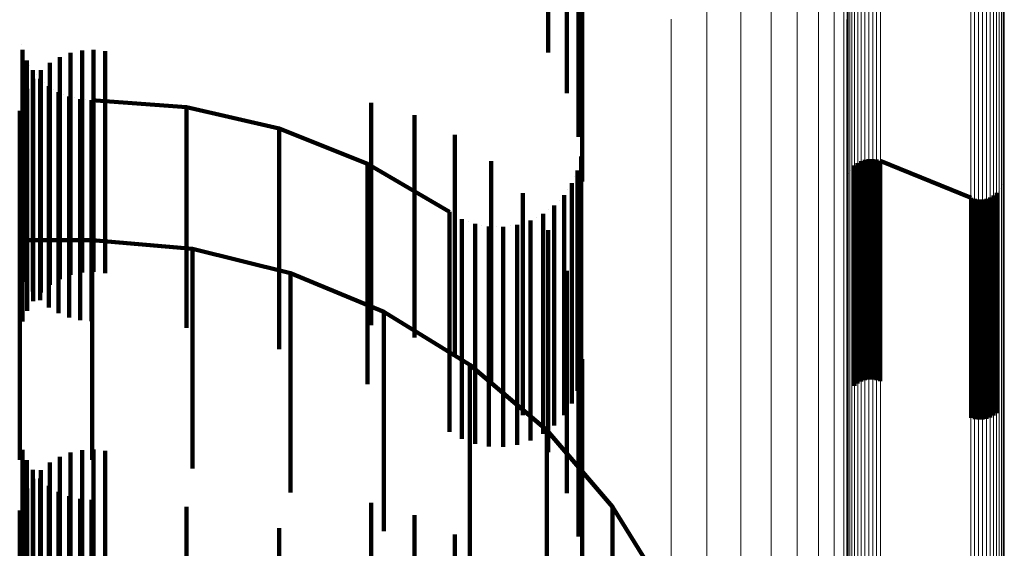
# Model space of a CAD drawing. Units: metres. Extents: x 0 to 11.2, y -0.6 to 0.6.
# Drawn here: x 0.1 to 0.1, y 0.6 to 0.6 of the extents above; entities that cross this region are included whole.
import ezdxf

# ---------------------------------------------------------------- set-up
doc = ezdxf.new("R2010")
doc.units = ezdxf.units.M
doc.linetypes.add('AUSGEZOGEN', pattern=[0])
doc.linetypes.add('VERDECKT2_S2', pattern=[0.009, 0.005, -0.004])
doc.layers.add('Standard', color=7, linetype='AUSGEZOGEN', lineweight=13)

msp = doc.modelspace()

# ---------------------------------------------------------------- linework, layer by layer
at = {"layer": 'Standard', "color": 7, "linetype": 'AUSGEZOGEN', "lineweight": 13, "transparency": 33554687}
for p, q in [((0.099156, 0.573074), (0.099156, 0.570545)), ((0.105104, 0.573079), (0.105104, 0.570247)), ((0.105189, 0.573107), (0.105189, 0.570274)), ((0.105277, 0.57312), (0.105277, 0.570287)), ((0.105366, 0.573119), (0.105366, 0.570286)), ((0.105453, 0.573103), (0.105453, 0.57027)), ((0.105537, 0.573073), (0.105537, 0.570241)), ((0.105615, 0.57303), (0.105615, 0.570198)), ((0.105685, 0.572975), (0.105685, 0.570143)), ((0.105745, 0.572909), (0.105745, 0.570078)), ((0.105793, 0.572835), (0.105793, 0.570004)), ((0.105829, 0.572754), (0.105829, 0.569923)), ((0.099916, 0.572714), (0.099916, 0.570186)), ((0.102318, 0.572645), (0.102318, 0.569814)), ((0.10234, 0.572559), (0.10234, 0.569729)), ((0.10585, 0.572668), (0.10585, 0.569837)), ((0.105858, 0.572579), (0.105858, 0.569749)), ((0.102022, 0.5724), (0.102022, 0.570202)), ((0.102375, 0.572477), (0.102375, 0.569648)), ((0.102423, 0.572403), (0.102423, 0.569574)), ((0.102483, 0.572337), (0.102483, 0.569509)), ((0.100601, 0.57223), (0.100601, 0.569705)), ((0.102553, 0.572282), (0.102553, 0.569454)), ((0.102631, 0.572239), (0.102631, 0.569411)), ((0.102715, 0.572209), (0.102715, 0.569381)), ((0.102802, 0.572194), (0.102802, 0.569366)), ((0.102891, 0.572192), (0.102891, 0.569364)), ((0.102979, 0.572206), (0.102979, 0.569378)), ((0.103064, 0.572233), (0.103064, 0.569405)), ((0.101191, 0.571638), (0.101191, 0.569116)), ((0.102238, 0.571595), (0.102238, 0.5694)), ((0.098346, 0.570772), (0.098346, 0.567917)), ((0.10167, 0.570955), (0.10167, 0.568436)), ((0.102311, 0.570765), (0.102311, 0.568574)), ((0.099156, 0.570545), (0.099156, 0.567692)), ((0.099916, 0.570186), (0.099916, 0.567335)), ((0.102022, 0.570202), (0.102022, 0.567686)), ((0.105104, 0.570247), (0.105104, 0.568376)), ((0.105189, 0.570274), (0.105189, 0.568403)), ((0.105277, 0.570287), (0.105277, 0.568416)), ((0.105366, 0.570286), (0.105366, 0.568415)), ((0.105453, 0.57027), (0.105453, 0.568399)), ((0.105537, 0.570241), (0.105537, 0.56837)), ((0.105615, 0.570198), (0.105615, 0.568327)), ((0.105685, 0.570143), (0.105685, 0.568272)), ((0.105745, 0.570078), (0.105745, 0.568207)), ((0.105793, 0.570004), (0.105793, 0.568134)), ((0.105829, 0.569923), (0.105829, 0.568053)), ((0.100601, 0.569705), (0.100601, 0.566856)), ((0.102318, 0.569814), (0.102318, 0.567945)), ((0.10234, 0.569729), (0.10234, 0.56786)), ((0.102375, 0.569648), (0.102375, 0.567779)), ((0.10585, 0.569837), (0.10585, 0.567968)), ((0.105858, 0.569749), (0.105858, 0.56788)), ((0.102423, 0.569574), (0.102423, 0.567705)), ((0.102483, 0.569509), (0.102483, 0.56764)), ((0.102553, 0.569454), (0.102553, 0.567586)), ((0.102631, 0.569411), (0.102631, 0.567543)), ((0.103064, 0.569405), (0.103064, 0.567537)), ((0.102238, 0.5694), (0.102238, 0.566889)), ((0.102715, 0.569381), (0.102715, 0.567513)), ((0.102802, 0.569366), (0.102802, 0.567498)), ((0.102891, 0.569364), (0.102891, 0.567497)), ((0.102979, 0.569378), (0.102979, 0.56751)), ((0.101191, 0.569116), (0.101191, 0.56627)), ((0.102311, 0.568574), (0.102311, 0.566066)), ((0.10167, 0.568436), (0.10167, 0.565594)), ((0.105104, 0.568376), (0.105104, 0.566195)), ((0.105189, 0.568403), (0.105189, 0.566221)), ((0.105277, 0.568416), (0.105277, 0.566234)), ((0.105366, 0.568415), (0.105366, 0.566233)), ((0.105453, 0.568399), (0.105453, 0.566218)), ((0.105537, 0.56837), (0.105537, 0.566188)), ((0.105615, 0.568327), (0.105615, 0.566146)), ((0.105685, 0.568272), (0.105685, 0.566091)), ((0.105745, 0.568207), (0.105745, 0.566027)), ((0.105793, 0.568134), (0.105793, 0.565953)), ((0.098346, 0.567917), (0.098346, 0.564735)), ((0.102318, 0.567945), (0.102318, 0.565765)), ((0.10234, 0.56786), (0.10234, 0.56568)), ((0.105829, 0.568053), (0.105829, 0.565873)), ((0.10585, 0.567968), (0.10585, 0.565788)), ((0.105858, 0.56788), (0.105858, 0.565701)), ((0.099156, 0.567692), (0.099156, 0.564511)), ((0.102022, 0.567686), (0.102022, 0.564849)), ((0.102375, 0.567779), (0.102375, 0.5656)), ((0.102423, 0.567705), (0.102423, 0.565527)), ((0.102483, 0.56764), (0.102483, 0.565462)), ((0.102553, 0.567586), (0.102553, 0.565407)), ((0.102631, 0.567543), (0.102631, 0.565365)), ((0.102715, 0.567513), (0.102715, 0.565336)), ((0.102802, 0.567498), (0.102802, 0.56532)), ((0.102891, 0.567497), (0.102891, 0.565319)), ((0.102979, 0.56751), (0.102979, 0.565332)), ((0.103064, 0.567537), (0.103064, 0.565359)), ((0.099916, 0.567335), (0.099916, 0.564156)), ((0.100601, 0.566856), (0.100601, 0.56368)), ((0.102238, 0.566889), (0.102238, 0.564055)), ((0.101191, 0.56627), (0.101191, 0.563098)), ((0.105104, 0.566195), (0.105104, 0.563698)), ((0.105189, 0.566221), (0.105189, 0.563725)), ((0.105277, 0.566234), (0.105277, 0.563737)), ((0.105366, 0.566233), (0.105366, 0.563736)), ((0.105453, 0.566218), (0.105453, 0.563721)), ((0.105537, 0.566188), (0.105537, 0.563691)), ((0.105615, 0.566146), (0.105615, 0.563649)), ((0.105685, 0.566091), (0.105685, 0.563595)), ((0.102311, 0.566066), (0.102311, 0.563237)), ((0.105745, 0.566027), (0.105745, 0.563531)), ((0.105793, 0.565953), (0.105793, 0.563457)), ((0.105829, 0.565873), (0.105829, 0.563378)), ((0.102318, 0.565765), (0.102318, 0.563271)), ((0.10234, 0.56568), (0.10234, 0.563186)), ((0.10585, 0.565788), (0.10585, 0.563293)), ((0.105858, 0.565701), (0.105858, 0.563206)), ((0.10167, 0.565594), (0.10167, 0.562426)), ((0.102375, 0.5656), (0.102375, 0.563106)), ((0.102423, 0.565527), (0.102423, 0.563033)), ((0.102483, 0.565462), (0.102483, 0.562968)), ((0.102553, 0.565407), (0.102553, 0.562914)), ((0.102631, 0.565365), (0.102631, 0.562872)), ((0.102715, 0.565336), (0.102715, 0.562843)), ((0.102802, 0.56532), (0.102802, 0.562827)), ((0.102891, 0.565319), (0.102891, 0.562826)), ((0.102979, 0.565332), (0.102979, 0.562839)), ((0.103064, 0.565359), (0.103064, 0.562866)), ((0.102022, 0.564849), (0.102022, 0.561684)), ((0.098346, 0.564735), (0.098346, 0.56122)), ((0.099156, 0.564511), (0.099156, 0.560998)), ((0.099916, 0.564156), (0.099916, 0.560645)), ((0.102238, 0.564055), (0.102238, 0.560895)), ((0.100601, 0.56368), (0.100601, 0.560172)), ((0.105104, 0.563698), (0.105104, 0.560881)), ((0.105189, 0.563725), (0.105189, 0.560908)), ((0.105277, 0.563737), (0.105277, 0.56092)), ((0.105366, 0.563736), (0.105366, 0.560919)), ((0.105453, 0.563721), (0.105453, 0.560904)), ((0.105537, 0.563691), (0.105537, 0.560875)), ((0.105615, 0.563649), (0.105615, 0.560833)), ((0.105685, 0.563595), (0.105685, 0.560779)), ((0.105745, 0.563531), (0.105745, 0.560715)), ((0.105793, 0.563457), (0.105793, 0.560642)), ((0.102311, 0.563237), (0.102311, 0.560082)), ((0.102318, 0.563271), (0.102318, 0.560456)), ((0.105829, 0.563378), (0.105829, 0.560562)), ((0.10585, 0.563293), (0.10585, 0.560478)), ((0.105858, 0.563206), (0.105858, 0.560392)), ((0.101191, 0.563098), (0.101191, 0.559594)), ((0.10234, 0.563186), (0.10234, 0.560372)), ((0.102375, 0.563106), (0.102375, 0.560292)), ((0.102423, 0.563033), (0.102423, 0.56022)), ((0.102483, 0.562968), (0.102483, 0.560155)), ((0.102553, 0.562914), (0.102553, 0.560102)), ((0.102631, 0.562872), (0.102631, 0.56006)), ((0.102715, 0.562843), (0.102715, 0.560031)), ((0.102802, 0.562827), (0.102802, 0.560015)), ((0.102891, 0.562826), (0.102891, 0.560014)), ((0.102979, 0.562839), (0.102979, 0.560027)), ((0.103064, 0.562866), (0.103064, 0.560053)), ((0.10167, 0.562426), (0.10167, 0.558926)), ((0.102022, 0.561684), (0.102022, 0.558189)), ((0.098346, 0.56122), (0.098346, 0.55737)), ((0.099156, 0.560998), (0.099156, 0.557149)), ((0.102238, 0.560895), (0.102238, 0.557406)), ((0.105104, 0.560881), (0.105104, 0.55774)), ((0.105189, 0.560908), (0.105189, 0.557766)), ((0.105277, 0.56092), (0.105277, 0.557779)), ((0.105366, 0.560919), (0.105366, 0.557778)), ((0.105453, 0.560904), (0.105453, 0.557763)), ((0.105537, 0.560875), (0.105537, 0.557734)), ((0.105615, 0.560833), (0.105615, 0.557692)), ((0.105685, 0.560779), (0.105685, 0.557639)), ((0.099916, 0.560645), (0.099916, 0.556799)), ((0.105745, 0.560715), (0.105745, 0.557575)), ((0.105793, 0.560642), (0.105793, 0.557502)), ((0.105829, 0.560562), (0.105829, 0.557423)), ((0.102318, 0.560456), (0.102318, 0.557318)), ((0.10234, 0.560372), (0.10234, 0.557234)), ((0.10585, 0.560478), (0.10585, 0.55734)), ((0.105858, 0.560392), (0.105858, 0.557254)), ((0.100601, 0.560172), (0.100601, 0.55633)), ((0.102375, 0.560292), (0.102375, 0.557155)), ((0.102423, 0.56022), (0.102423, 0.557083)), ((0.102483, 0.560155), (0.102483, 0.557019)), ((0.102553, 0.560102), (0.102553, 0.556965)), ((0.102311, 0.560082), (0.102311, 0.556598)), ((0.102631, 0.56006), (0.102631, 0.556923)), ((0.102715, 0.560031), (0.102715, 0.556895)), ((0.102802, 0.560015), (0.102802, 0.556879)), ((0.102891, 0.560014), (0.102891, 0.556878)), ((0.102979, 0.560027), (0.102979, 0.556891)), ((0.103064, 0.560053), (0.103064, 0.556917)), ((0.101191, 0.559594), (0.101191, 0.555755)), ((0.10167, 0.558926), (0.10167, 0.555093))]:
    msp.add_line(p, q, dxfattribs=at)
at = {"layer": 'Standard', "color": 253, "linetype": 'VERDECKT2_S2', "lineweight": 140, "transparency": 33554687}
for p, q in [((0.095578, 0.572822), (0.095578, 0.570023)), ((0.096001, 0.571907), (0.096001, 0.569104)), ((0.096347, 0.57158), (0.096347, 0.569929)), ((0.09626, 0.570933), (0.09626, 0.568126)), ((0.083699, 0.570205), (0.083699, 0.570205)), ((0.083729, 0.57008), (0.083729, 0.569544)), ((0.083729, 0.57008), (0.083729, 0.57008)), ((0.085333, 0.570081), (0.085333, 0.569931)), ((0.083778, 0.569962), (0.083778, 0.569962)), ((0.084572, 0.56992), (0.084572, 0.569773)), ((0.084816, 0.570015), (0.084816, 0.569866)), ((0.084816, 0.569866), (0.084816, 0.567352)), ((0.085072, 0.570069), (0.085072, 0.569919)), ((0.085072, 0.569919), (0.085072, 0.567405)), ((0.085333, 0.569931), (0.085333, 0.567417)), ((0.085592, 0.570052), (0.085592, 0.569903)), ((0.085592, 0.569903), (0.085592, 0.567389)), ((0.096347, 0.569929), (0.096347, 0.567118)), ((0.083827, 0.569843), (0.083827, 0.569307)), ((0.083827, 0.569843), (0.083827, 0.569843)), ((0.083894, 0.569734), (0.083894, 0.569734)), ((0.084347, 0.569788), (0.084347, 0.569643)), ((0.084347, 0.569643), (0.084347, 0.56713)), ((0.084572, 0.569773), (0.084572, 0.567259)), ((0.083729, 0.569544), (0.083729, 0.567899)), ((0.083961, 0.569625), (0.083961, 0.569089)), ((0.083961, 0.569625), (0.083961, 0.569625)), ((0.083972, 0.569426), (0.083972, 0.569287)), ((0.084044, 0.569527), (0.084044, 0.569527)), ((0.084128, 0.56943), (0.084128, 0.568894)), ((0.084128, 0.56943), (0.084128, 0.56943)), ((0.084145, 0.569622), (0.084145, 0.56948)), ((0.084145, 0.56948), (0.084145, 0.566968)), ((0.083827, 0.569307), (0.083827, 0.567664)), ((0.083833, 0.569205), (0.083833, 0.569069)), ((0.083972, 0.569287), (0.083972, 0.566776)), ((0.084225, 0.569346), (0.084225, 0.569346)), ((0.084323, 0.569263), (0.084323, 0.568728)), ((0.084323, 0.569263), (0.084323, 0.569263)), ((0.084432, 0.569196), (0.084432, 0.569196)), ((0.083732, 0.568964), (0.083732, 0.568833)), ((0.083833, 0.569069), (0.083833, 0.566559)), ((0.083961, 0.569089), (0.083961, 0.567446)), ((0.084542, 0.56913), (0.084542, 0.568595)), ((0.084542, 0.56913), (0.084542, 0.56913)), ((0.08466, 0.569081), (0.08466, 0.569081)), ((0.084779, 0.569032), (0.084779, 0.568497)), ((0.084779, 0.569032), (0.084779, 0.569032)), ((0.084904, 0.569002), (0.084904, 0.569002)), ((0.085029, 0.568972), (0.085029, 0.568438)), ((0.085029, 0.568972), (0.085029, 0.568972)), ((0.085156, 0.568963), (0.085156, 0.568963)), ((0.083732, 0.568833), (0.083732, 0.566324)), ((0.084128, 0.568894), (0.084128, 0.567252)), ((0.085284, 0.568953), (0.085284, 0.568418)), ((0.085284, 0.568953), (0.085284, 0.568953)), ((0.085284, 0.568953), (0.087423, 0.568794)), ((0.087423, 0.568794), (0.087423, 0.568259)), ((0.087423, 0.568794), (0.087423, 0.568794)), ((0.087423, 0.568794), (0.089513, 0.568312)), ((0.091591, 0.568887), (0.091591, 0.568756)), ((0.091591, 0.568756), (0.091591, 0.566248)), ((0.083669, 0.56871), (0.083669, 0.568583)), ((0.083669, 0.568583), (0.083669, 0.566075)), ((0.084323, 0.568728), (0.084323, 0.567086)), ((0.084542, 0.568595), (0.084542, 0.566953)), ((0.092564, 0.568609), (0.092564, 0.568483)), ((0.084779, 0.568497), (0.084779, 0.566855)), ((0.085029, 0.568438), (0.085029, 0.566796)), ((0.085284, 0.568418), (0.085284, 0.566777)), ((0.089513, 0.568312), (0.089513, 0.567778)), ((0.089513, 0.568312), (0.089513, 0.568312)), ((0.089513, 0.568312), (0.091506, 0.567519)), ((0.092564, 0.568483), (0.092564, 0.565976)), ((0.087423, 0.568259), (0.087423, 0.566619)), ((0.093474, 0.568168), (0.093474, 0.56805)), ((0.083729, 0.567899), (0.083729, 0.565094)), ((0.093474, 0.56805), (0.093474, 0.565545)), ((0.083827, 0.567664), (0.083827, 0.564859)), ((0.089513, 0.567778), (0.089513, 0.566139)), ((0.09632, 0.567678), (0.09632, 0.567145)), ((0.09632, 0.567678), (0.09632, 0.567678)), ((0.096333, 0.567837), (0.096333, 0.567837)), ((0.083961, 0.567446), (0.083961, 0.564643)), ((0.085333, 0.567417), (0.085333, 0.565081)), ((0.091506, 0.567519), (0.091506, 0.566986)), ((0.091506, 0.567519), (0.091506, 0.567519)), ((0.091506, 0.567519), (0.093355, 0.566432)), ((0.094296, 0.567578), (0.094296, 0.56747)), ((0.094296, 0.56747), (0.094296, 0.564967)), ((0.09628, 0.567524), (0.09628, 0.567524)), ((0.102452, 0.567445), (0.102452, 0.567445)), ((0.102482, 0.567477), (0.102482, 0.566944)), ((0.102482, 0.567477), (0.102482, 0.567477)), ((0.102516, 0.567505), (0.102516, 0.567505)), ((0.102551, 0.567533), (0.102551, 0.566999)), ((0.102551, 0.567533), (0.102551, 0.567533)), ((0.10259, 0.567554), (0.10259, 0.567554)), ((0.102628, 0.567576), (0.102628, 0.567043)), ((0.102628, 0.567576), (0.102628, 0.567576)), ((0.10267, 0.567591), (0.10267, 0.567591)), ((0.102712, 0.567606), (0.102712, 0.567073)), ((0.102712, 0.567606), (0.102712, 0.567606)), ((0.102755, 0.567614), (0.102755, 0.567614)), ((0.102799, 0.567622), (0.102799, 0.567089)), ((0.102799, 0.567622), (0.102799, 0.567622)), ((0.102843, 0.567623), (0.102843, 0.567623)), ((0.102887, 0.567624), (0.102887, 0.567091)), ((0.102887, 0.567624), (0.102887, 0.567624)), ((0.102931, 0.567618), (0.102931, 0.567618)), ((0.102975, 0.567612), (0.102975, 0.567078)), ((0.102975, 0.567612), (0.102975, 0.567612)), ((0.103018, 0.567599), (0.103018, 0.567599)), ((0.10306, 0.567585), (0.10306, 0.567052)), ((0.10306, 0.567585), (0.10306, 0.567585)), ((0.105108, 0.566752), (0.10306, 0.567585)), ((0.084128, 0.567252), (0.084128, 0.56445)), ((0.084572, 0.567259), (0.084572, 0.56492)), ((0.084816, 0.567352), (0.084816, 0.565015)), ((0.085072, 0.567405), (0.085072, 0.565069)), ((0.085592, 0.567389), (0.085592, 0.565052)), ((0.096176, 0.567224), (0.096176, 0.567224)), ((0.096241, 0.567369), (0.096241, 0.566836)), ((0.096241, 0.567369), (0.096241, 0.567369)), ((0.102329, 0.567213), (0.102329, 0.567213)), ((0.102357, 0.567296), (0.102357, 0.567296)), ((0.102398, 0.567374), (0.102398, 0.567374)), ((0.105854, 0.567212), (0.105854, 0.567212)), ((0.084145, 0.566968), (0.084145, 0.564622)), ((0.084323, 0.567086), (0.084323, 0.564285)), ((0.084347, 0.56713), (0.084347, 0.564788)), ((0.091506, 0.566986), (0.091506, 0.565349)), ((0.096111, 0.567078), (0.096111, 0.566545)), ((0.096111, 0.567078), (0.096111, 0.567078)), ((0.09632, 0.567145), (0.09632, 0.565507)), ((0.102314, 0.567125), (0.102314, 0.567125)), ((0.102551, 0.566999), (0.102551, 0.565362)), ((0.102628, 0.567043), (0.102628, 0.565406)), ((0.102712, 0.567073), (0.102712, 0.565436)), ((0.102799, 0.567089), (0.102799, 0.565452)), ((0.102887, 0.567091), (0.102887, 0.565454)), ((0.102975, 0.567078), (0.102975, 0.565441)), ((0.10306, 0.567052), (0.10306, 0.565415)), ((0.10577, 0.566963), (0.10577, 0.566963)), ((0.105811, 0.567041), (0.105811, 0.567041)), ((0.10584, 0.567124), (0.10584, 0.567124)), ((0.083972, 0.566776), (0.083972, 0.564426)), ((0.084542, 0.566953), (0.084542, 0.564152)), ((0.084779, 0.566855), (0.084779, 0.564055)), ((0.085029, 0.566796), (0.085029, 0.563997)), ((0.085284, 0.566777), (0.085284, 0.563977)), ((0.095005, 0.566856), (0.095005, 0.56676)), ((0.095005, 0.56676), (0.095005, 0.56426)), ((0.095935, 0.566813), (0.095935, 0.56628)), ((0.095935, 0.566813), (0.095935, 0.566813)), ((0.096023, 0.566945), (0.096023, 0.566945)), ((0.096241, 0.566836), (0.096241, 0.5652)), ((0.102482, 0.566944), (0.102482, 0.565307)), ((0.105108, 0.566752), (0.105108, 0.566219)), ((0.105108, 0.566752), (0.105108, 0.566752)), ((0.105498, 0.566746), (0.105498, 0.566746)), ((0.10554, 0.566761), (0.10554, 0.566228)), ((0.10554, 0.566761), (0.10554, 0.566761)), ((0.105578, 0.566783), (0.105578, 0.566783)), ((0.105617, 0.566804), (0.105617, 0.566272)), ((0.105617, 0.566804), (0.105617, 0.566804)), ((0.105652, 0.566832), (0.105652, 0.566832)), ((0.105686, 0.56686), (0.105686, 0.566327)), ((0.105686, 0.56686), (0.105686, 0.56686)), ((0.105716, 0.566893), (0.105716, 0.566893)), ((0.083833, 0.566559), (0.083833, 0.564205)), ((0.087423, 0.566619), (0.087423, 0.56382)), ((0.095716, 0.56658), (0.095716, 0.566048)), ((0.095716, 0.56658), (0.095716, 0.56658)), ((0.095826, 0.566697), (0.095826, 0.566697)), ((0.096111, 0.566545), (0.096111, 0.56491)), ((0.105151, 0.566739), (0.105151, 0.566739)), ((0.105193, 0.566725), (0.105193, 0.566193)), ((0.105193, 0.566725), (0.105193, 0.566725)), ((0.105237, 0.566719), (0.105237, 0.566719)), ((0.105281, 0.566713), (0.105281, 0.56618)), ((0.105281, 0.566713), (0.105281, 0.566713)), ((0.105325, 0.566714), (0.105325, 0.566714)), ((0.105369, 0.566715), (0.105369, 0.566182)), ((0.105369, 0.566715), (0.105369, 0.566715)), ((0.105413, 0.566723), (0.105413, 0.566723)), ((0.105456, 0.566731), (0.105456, 0.566198)), ((0.105456, 0.566731), (0.105456, 0.566731)), ((0.083732, 0.566324), (0.083732, 0.563964)), ((0.093355, 0.566432), (0.093355, 0.5659)), ((0.093355, 0.566432), (0.093355, 0.566432)), ((0.093493, 0.566352), (0.093493, 0.566352)), ((0.095321, 0.566314), (0.095321, 0.566314)), ((0.095462, 0.566388), (0.095462, 0.565855)), ((0.095462, 0.566388), (0.095462, 0.566388)), ((0.095589, 0.566484), (0.095589, 0.566484)), ((0.105686, 0.566327), (0.105686, 0.564692)), ((0.083669, 0.566075), (0.083669, 0.56371)), ((0.089513, 0.566139), (0.089513, 0.563343)), ((0.091591, 0.566248), (0.091591, 0.563887)), ((0.093631, 0.566273), (0.093631, 0.565741)), ((0.093631, 0.566273), (0.093631, 0.566273)), ((0.09378, 0.566217), (0.09378, 0.566217)), ((0.09393, 0.566162), (0.09393, 0.56563)), ((0.09393, 0.566162), (0.09393, 0.566162)), ((0.094086, 0.566132), (0.094086, 0.566132)), ((0.094243, 0.566102), (0.094243, 0.56557)), ((0.094243, 0.566102), (0.094243, 0.566102)), ((0.094402, 0.566098), (0.094402, 0.566098)), ((0.094562, 0.566095), (0.094562, 0.565563)), ((0.094562, 0.566095), (0.094562, 0.566095)), ((0.094719, 0.566118), (0.094719, 0.566118)), ((0.094877, 0.566142), (0.094877, 0.56561)), ((0.094877, 0.566142), (0.094877, 0.566142)), ((0.095028, 0.566191), (0.095028, 0.566191)), ((0.09518, 0.56624), (0.09518, 0.565708)), ((0.09518, 0.56624), (0.09518, 0.56624)), ((0.095935, 0.56628), (0.095935, 0.564645)), ((0.105108, 0.566219), (0.105108, 0.564585)), ((0.105193, 0.566193), (0.105193, 0.564558)), ((0.105281, 0.56618), (0.105281, 0.564546)), ((0.105369, 0.566182), (0.105369, 0.564548)), ((0.105456, 0.566198), (0.105456, 0.564564)), ((0.10554, 0.566228), (0.10554, 0.564594)), ((0.105617, 0.566272), (0.105617, 0.564637)), ((0.092564, 0.565976), (0.092564, 0.563609)), ((0.093355, 0.5659), (0.093355, 0.564266)), ((0.095462, 0.565855), (0.095462, 0.564222)), ((0.095578, 0.566023), (0.095578, 0.565941)), ((0.095578, 0.565941), (0.095578, 0.563445)), ((0.095716, 0.566048), (0.095716, 0.564414)), ((0.083667, 0.565798), (0.083667, 0.565266)), ((0.083667, 0.565798), (0.083667, 0.565798)), ((0.085299, 0.565798), (0.083667, 0.565798)), ((0.085299, 0.565798), (0.085299, 0.565266)), ((0.085299, 0.565798), (0.085299, 0.565798)), ((0.087565, 0.565601), (0.085299, 0.565798)), ((0.093631, 0.565741), (0.093631, 0.564108)), ((0.09518, 0.565708), (0.09518, 0.564075)), ((0.087565, 0.565601), (0.087565, 0.56507)), ((0.087565, 0.565601), (0.087565, 0.565601)), ((0.089774, 0.565058), (0.087565, 0.565601)), ((0.093474, 0.565545), (0.093474, 0.563168)), ((0.09393, 0.56563), (0.09393, 0.563997)), ((0.094243, 0.56557), (0.094243, 0.563937)), ((0.094562, 0.565563), (0.094562, 0.563931)), ((0.094877, 0.56561), (0.094877, 0.563977)), ((0.09632, 0.565507), (0.09632, 0.562714)), ((0.102712, 0.565436), (0.102712, 0.562643)), ((0.102799, 0.565452), (0.102799, 0.562659)), ((0.102887, 0.565454), (0.102887, 0.562661)), ((0.102975, 0.565441), (0.102975, 0.562648)), ((0.10306, 0.565415), (0.10306, 0.562622)), ((0.083667, 0.565266), (0.083667, 0.563634)), ((0.085299, 0.565266), (0.085299, 0.563634)), ((0.091506, 0.565349), (0.091506, 0.562557)), ((0.096241, 0.5652), (0.096241, 0.562408)), ((0.102482, 0.565307), (0.102482, 0.562515)), ((0.102551, 0.565362), (0.102551, 0.56257)), ((0.102628, 0.565406), (0.102628, 0.562613)), ((0.083729, 0.565094), (0.083729, 0.565094)), ((0.087565, 0.56507), (0.087565, 0.563439)), ((0.089774, 0.565058), (0.089774, 0.564527)), ((0.089774, 0.565058), (0.089774, 0.565058)), ((0.091873, 0.564181), (0.089774, 0.565058)), ((0.094296, 0.564967), (0.094296, 0.562578)), ((0.096001, 0.565104), (0.096001, 0.565037)), ((0.096001, 0.565037), (0.096001, 0.562545)), ((0.083827, 0.564859), (0.083827, 0.564859)), ((0.096111, 0.56491), (0.096111, 0.56212)), ((0.083961, 0.564643), (0.083961, 0.564643)), ((0.089774, 0.564527), (0.089774, 0.562898)), ((0.095935, 0.564645), (0.095935, 0.561857)), ((0.105108, 0.564585), (0.105108, 0.561796)), ((0.105193, 0.564558), (0.105193, 0.56177)), ((0.105281, 0.564546), (0.105281, 0.561758)), ((0.105369, 0.564548), (0.105369, 0.56176)), ((0.105456, 0.564564), (0.105456, 0.561776)), ((0.10554, 0.564594), (0.10554, 0.561806)), ((0.105617, 0.564637), (0.105617, 0.561849)), ((0.105686, 0.564692), (0.105686, 0.561903)), ((0.084128, 0.56445), (0.084128, 0.56445)), ((0.095716, 0.564414), (0.095716, 0.561627)), ((0.084323, 0.564285), (0.084323, 0.564285)), ((0.084542, 0.564152), (0.084542, 0.564152)), ((0.091873, 0.564181), (0.091873, 0.563651)), ((0.091873, 0.564181), (0.091873, 0.564181)), ((0.093812, 0.562991), (0.091873, 0.564181)), ((0.093355, 0.564266), (0.093355, 0.56148)), ((0.093631, 0.564108), (0.093631, 0.561322)), ((0.095005, 0.56426), (0.095005, 0.561856)), ((0.095462, 0.564222), (0.095462, 0.561436)), ((0.09626, 0.564126), (0.09626, 0.564075)), ((0.084779, 0.564055), (0.084779, 0.564055)), ((0.085029, 0.563997), (0.085029, 0.563997)), ((0.085284, 0.563977), (0.085284, 0.563977)), ((0.09393, 0.563997), (0.09393, 0.561212)), ((0.094243, 0.563937), (0.094243, 0.561152)), ((0.094562, 0.563931), (0.094562, 0.561146)), ((0.094877, 0.563977), (0.094877, 0.561192)), ((0.09518, 0.564075), (0.09518, 0.561289)), ((0.09626, 0.564075), (0.09626, 0.561588)), ((0.083667, 0.563634), (0.083667, 0.560851)), ((0.085299, 0.563634), (0.085299, 0.560851)), ((0.087423, 0.56382), (0.087423, 0.56382)), ((0.091873, 0.563651), (0.091873, 0.562024)), ((0.087565, 0.563439), (0.087565, 0.560656)), ((0.095578, 0.563445), (0.095578, 0.561023)), ((0.089513, 0.563343), (0.089513, 0.563343)), ((0.093812, 0.562991), (0.093812, 0.562462)), ((0.093812, 0.562991), (0.093812, 0.562991)), ((0.095544, 0.561516), (0.093812, 0.562991)), ((0.096347, 0.563118), (0.096347, 0.563084)), ((0.096347, 0.563084), (0.096347, 0.560602)), ((0.089774, 0.562898), (0.089774, 0.560118)), ((0.091506, 0.562557), (0.091506, 0.562557)), ((0.096001, 0.562545), (0.096001, 0.560104)), ((0.09632, 0.562714), (0.09632, 0.562714)), ((0.102551, 0.56257), (0.102551, 0.56257)), ((0.102628, 0.562613), (0.102628, 0.562613)), ((0.102712, 0.562643), (0.102712, 0.562643)), ((0.102799, 0.562659), (0.102799, 0.562659)), ((0.102887, 0.562661), (0.102887, 0.562661)), ((0.102975, 0.562648), (0.102975, 0.562648)), ((0.10306, 0.562622), (0.10306, 0.562622)), ((0.093812, 0.562462), (0.093812, 0.560839)), ((0.096241, 0.562408), (0.096241, 0.562408)), ((0.102482, 0.562515), (0.102482, 0.562515)), ((0.096111, 0.56212), (0.096111, 0.56212)), ((0.091873, 0.562024), (0.091873, 0.559249)), ((0.105686, 0.561903), (0.105686, 0.561903)), ((0.095935, 0.561857), (0.095935, 0.561857)), ((0.105108, 0.561796), (0.105108, 0.561796)), ((0.105193, 0.56177), (0.105193, 0.56177)), ((0.105281, 0.561758), (0.105281, 0.561758)), ((0.105369, 0.56176), (0.105369, 0.56176)), ((0.105456, 0.561776), (0.105456, 0.561776)), ((0.10554, 0.561806), (0.10554, 0.561806)), ((0.105617, 0.561849), (0.105617, 0.561849)), ((0.093355, 0.56148), (0.093355, 0.56148)), ((0.095462, 0.561436), (0.095462, 0.561436)), ((0.095544, 0.561516), (0.095544, 0.560989)), ((0.095544, 0.561516), (0.095544, 0.561516)), ((0.097028, 0.559792), (0.095544, 0.561516)), ((0.095716, 0.561627), (0.095716, 0.561627)), ((0.09626, 0.561588), (0.09626, 0.559126)), ((0.093631, 0.561322), (0.093631, 0.561322)), ((0.09393, 0.561212), (0.09393, 0.561212)), ((0.09518, 0.561289), (0.09518, 0.561289)), ((0.083729, 0.56108), (0.083729, 0.558607)), ((0.084816, 0.561015), (0.084816, 0.557861)), ((0.085072, 0.561069), (0.085072, 0.557913)), ((0.085333, 0.561081), (0.085333, 0.557925)), ((0.085592, 0.561052), (0.085592, 0.557897)), ((0.094243, 0.561152), (0.094243, 0.561152)), ((0.094562, 0.561146), (0.094562, 0.561146)), ((0.094877, 0.561192), (0.094877, 0.561192)), ((0.095544, 0.560989), (0.095544, 0.55937)), ((0.083667, 0.560851), (0.083667, 0.560851)), ((0.083827, 0.560843), (0.083827, 0.558375)), ((0.084347, 0.560788), (0.084347, 0.557643)), ((0.084572, 0.56092), (0.084572, 0.55777)), ((0.085299, 0.560851), (0.085299, 0.560851)), ((0.093812, 0.560839), (0.093812, 0.55807)), ((0.083961, 0.560625), (0.083961, 0.558161)), ((0.084145, 0.560622), (0.084145, 0.557483)), ((0.087565, 0.560656), (0.087565, 0.560656)), ((0.096347, 0.560602), (0.096347, 0.558118)), ((0.083972, 0.560426), (0.083972, 0.557295)), ((0.084128, 0.56043), (0.084128, 0.557971)), ((0.083833, 0.560205), (0.083833, 0.557082)), ((0.084323, 0.560263), (0.084323, 0.557808)), ((0.084542, 0.56013), (0.084542, 0.557677)), ((0.089774, 0.560118), (0.089774, 0.560118)), ((0.083732, 0.559964), (0.083732, 0.556851)), ((0.084779, 0.560032), (0.084779, 0.557581)), ((0.085029, 0.559972), (0.085029, 0.557523)), ((0.085284, 0.559953), (0.085284, 0.557504)), ((0.091591, 0.559887), (0.091591, 0.556776)), ((0.083669, 0.55971), (0.083669, 0.556607)), ((0.087423, 0.559794), (0.087423, 0.557349)), ((0.097028, 0.559792), (0.097028, 0.559267)), ((0.097028, 0.559792), (0.097028, 0.559792)), ((0.098229, 0.55786), (0.097028, 0.559792)), ((0.092564, 0.559609), (0.092564, 0.556509)), ((0.089513, 0.559312), (0.089513, 0.556877)), ((0.091873, 0.559249), (0.091873, 0.559249)), ((0.095544, 0.55937), (0.095544, 0.556609)), ((0.097028, 0.559267), (0.097028, 0.557653)), ((0.093474, 0.559168), (0.093474, 0.556086)), ((0.102307, 0.558881), (0.102307, 0.558881))]:
    msp.add_line(p, q, dxfattribs=at)

doc.saveas('drawing.dxf')
